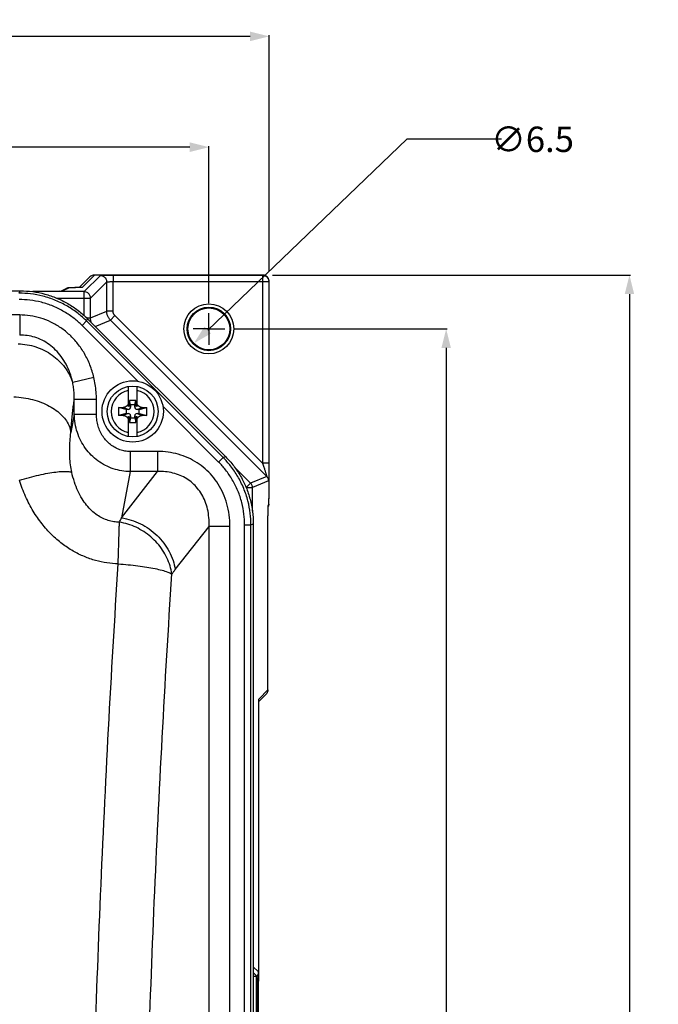
# Model space of a CAD drawing. Units: millimetres. Extents: x 109 to 762, y 96 to 483.
# Drawn here: x 283 to 383, y 328 to 483 of the extents above; entities that cross this region are included whole.
import ezdxf

# ---------------------------------------------------------------- set-up
doc = ezdxf.new("R2010")
doc.units = ezdxf.units.MM
doc.header["$LTSCALE"] = 47.498
doc.header["$PDMODE"] = 3
doc.header["$PDSIZE"] = 8
doc.linetypes.add('CENTER', pattern=[0.6, 0.375, -0.075, 0.075, -0.075])
doc.layers.get('0').update_dxf_attribs({"linetype": 'CONTINUOUS'})
doc.layers.get('Defpoints').update_dxf_attribs({"linetype": 'CONTINUOUS'})
doc.layers.add('DEFAULT_1', color=7, linetype='CENTER')
doc.styles.get("Standard").update_dxf_attribs({"font": 'txt', "width": 0.8})
doc.dimstyles.new('DIMSTYLE_1', dxfattribs={"dimtxt": 4, "dimasz": 3, "dimexe": 0.18, "dimexo": 0.0625, "dimgap": 0.09, "dimtad": 0, "dimtih": 1, "dimtoh": 1, "dimdec": 1, "dimdsep": 46, "dimtxsty": 'STANDARD', "dimblk": '_FILLED', "dimblk1": '_FILLED', "dimblk2": '_FILLED', "dimcen": 0.09, "dimadec": 0, "dimazin": 0, "dimtfac": 1, "dimtdec": 1, "dimtofl": 0, "dimtmove": 0, "dimatfit": 3, "dimldrblk": '_FILLED', "dimfxl": 1, "dimtolj": 1, "dimarcsym": 0})
doc.dimstyles.new('DIMSTYLE_2', dxfattribs={"dimtxt": 4, "dimasz": 3, "dimexe": 0.18, "dimexo": 0.0625, "dimgap": 0.09, "dimtad": 0, "dimtih": 1, "dimtoh": 1, "dimdec": 1, "dimdsep": 46, "dimtxsty": 'STANDARD', "dimblk": '_FILLED', "dimblk1": '_FILLED', "dimblk2": '_FILLED', "dimcen": 0.09, "dimadec": 0, "dimazin": 0, "dimtfac": 1, "dimtdec": 1, "dimtofl": 0, "dimtmove": 0, "dimatfit": 3, "dimldrblk": '_FILLED', "dimfxl": 1, "dimtolj": 1, "dimarcsym": 0})

# ---------------------------------------------------------------- blocks, each defined once
blk = doc.blocks.new('_FILLED')
at = {"color": 0, "linetype": 'ByBlock'}
blk.add_solid([(0, 0), (-1, 0.25), (-1, -0.25)], dxfattribs=at)
blk = doc.blocks.new('*D2')
at = {"color": 0, "linetype": 'Continuous', "lineweight": -2}
for p, q in [((166.54, 438.56), (166.54, 463.31)), ((169.54, 463.13), (236.99, 463.13)), ((309.54, 463.13), (244.64, 463.13)), ((312.54, 438.56), (312.54, 463.31))]:
    blk.add_line(p, q, dxfattribs=at)
at = {"layer": 'Defpoints', "color": 0, "linetype": 'Continuous'}
for p in [(312.54, 463.13), (166.54, 438.5), (312.54, 438.5)]:
    blk.add_point(p, dxfattribs=at)
at = {"color": 0, "linetype": 'Continuous', "lineweight": -2, "xscale": 3, "yscale": 3, "zscale": 3, "rotation": 180}
blk.add_blockref('_FILLED', (166.54, 463.13), dxfattribs=at)
at = {"color": 0, "linetype": 'Continuous', "lineweight": -2, "xscale": 3, "yscale": 3, "zscale": 3}
blk.add_blockref('_FILLED', (312.54, 463.13), dxfattribs=at)
at = {"color": 0, "linetype": 'Continuous', "insert": (240.81, 463.13), "char_height": 4, "attachment_point": 5}
blk.add_mtext('\\A1;146', dxfattribs=at)
blk = doc.blocks.new('*D3')
at = {"color": 0, "linetype": 'Continuous', "lineweight": -2}
for p, q in [((157.06, 443.55), (157.06, 480.76)), ((160.06, 480.58), (235.27, 480.58)), ((319.02, 480.58), (242.92, 480.58)), ((322.02, 443.55), (322.02, 480.76))]:
    blk.add_line(p, q, dxfattribs=at)
at = {"layer": 'Defpoints', "color": 0, "linetype": 'Continuous'}
for p in [(322.02, 480.58), (157.06, 443.48), (322.02, 443.48)]:
    blk.add_point(p, dxfattribs=at)
at = {"color": 0, "linetype": 'Continuous', "lineweight": -2, "xscale": 3, "yscale": 3, "zscale": 3, "rotation": 180}
blk.add_blockref('_FILLED', (157.06, 480.58), dxfattribs=at)
at = {"color": 0, "linetype": 'Continuous', "lineweight": -2, "xscale": 3, "yscale": 3, "zscale": 3}
blk.add_blockref('_FILLED', (322.02, 480.58), dxfattribs=at)
at = {"color": 0, "linetype": 'Continuous', "insert": (239.1, 480.58), "char_height": 4, "attachment_point": 5}
blk.add_mtext('\\A1;165', dxfattribs=at)
blk = doc.blocks.new('*D4')
at = {"color": 0, "linetype": 'Continuous', "lineweight": -2}
for p, q in [((316.6, 434.5), (350.09, 434.5)), ((349.91, 431.5), (349.91, 316.98)), ((349.91, 184.5), (349.91, 312.8)), ((316.6, 181.5), (350.09, 181.5))]:
    blk.add_line(p, q, dxfattribs=at)
at = {"layer": 'Defpoints', "color": 0, "linetype": 'Continuous'}
for p in [(316.54, 434.5), (316.54, 181.5), (349.91, 181.5)]:
    blk.add_point(p, dxfattribs=at)
at = {"color": 0, "linetype": 'Continuous', "lineweight": -2, "xscale": 3, "yscale": 3, "zscale": 3}
for p, rotation in [((349.91, 434.5), 90), ((349.91, 181.5), 270)]:
    blk.add_blockref('_FILLED', p, dxfattribs=dict(at, rotation=rotation))
at = {"color": 0, "linetype": 'Continuous', "insert": (349.91, 314.89), "char_height": 4, "attachment_point": 5}
blk.add_mtext('\\A1;253', dxfattribs=at)
blk = doc.blocks.new('*D5')
at = {"color": 0, "linetype": 'Continuous', "lineweight": -2}
for p, q in [((322.58, 442.98), (378.95, 442.98)), ((378.77, 439.98), (378.77, 316.99)), ((378.77, 176.02), (378.77, 312.81)), ((318.41, 173.02), (378.95, 173.02))]:
    blk.add_line(p, q, dxfattribs=at)
at = {"layer": 'Defpoints', "color": 0, "linetype": 'Continuous'}
for p in [(322.52, 442.98), (318.34, 173.02), (378.77, 173.02)]:
    blk.add_point(p, dxfattribs=at)
at = {"color": 0, "linetype": 'Continuous', "lineweight": -2, "xscale": 3, "yscale": 3, "zscale": 3}
for p, rotation in [((378.77, 442.98), 90), ((378.77, 173.02), 270)]:
    blk.add_blockref('_FILLED', p, dxfattribs=dict(at, rotation=rotation))
at = {"color": 0, "linetype": 'Continuous', "insert": (378.77, 314.9), "char_height": 4, "attachment_point": 5}
blk.add_mtext('\\A1;270', dxfattribs=at)
blk = doc.blocks.new('*D14')
at = {"color": 0, "linetype": 'Continuous', "lineweight": -2}
for p, q in [((343.71, 464.37), (312.36, 434.33)), ((358.62, 464.37), (343.71, 464.37))]:
    blk.add_line(p, q, dxfattribs=at)
at = {"layer": 'Defpoints', "color": 0, "linetype": 'Continuous'}
for p in [(314.89, 436.75), (310.19, 432.25)]:
    blk.add_point(p, dxfattribs=at)
at = {"color": 0, "linetype": 'Continuous', "lineweight": -2, "xscale": 3, "yscale": 3, "zscale": 3, "rotation": 223.7818070462197}
blk.add_blockref('_FILLED', (310.19, 432.25), dxfattribs=at)
at = {"color": 0, "linetype": 'Continuous', "insert": (363.51, 464.37), "char_height": 4, "attachment_point": 5}
blk.add_mtext('\\A1;∅6.5', dxfattribs=at)

msp = doc.modelspace()

# ---------------------------------------------------------------- linework, layer by layer
at = {"linetype": 'Continuous'}
for p, q in [((293.81, 442.69), (292.13, 441.01)), ((294.52, 442.98), (292.58, 441.04)), ((292.9, 440.37), (295.45, 442.92)), ((294.52, 442.98), (294.52, 442.98)), ((321.02, 442.98), (294.52, 442.98)), ((321.02, 442.98), (294.52, 442.98)), ((297.45, 442.95), (297.45, 441.95)), ((297.45, 442.95), (320.99, 442.95)), ((320.99, 442.95), (320.99, 413.35)), ((321.02, 442.98), (321.02, 442.98)), ((196.24, 440.5), (282.83, 440.5)), ((282.68, 440.13), (282.83, 440.5)), ((290.11, 440.88), (289.16, 440.42)), ((290.55, 440.98), (289.42, 440.44)), ((290.13, 440.89), (290.11, 440.88)), ((291.04, 440.99), (291.03, 440.99)), ((293.9, 439.37), (296.45, 441.92)), ((296.45, 437.29), (296.45, 441.92)), ((297.45, 437.29), (297.45, 441.95)), ((297.45, 441.95), (321.99, 441.95)), ((321.99, 441.95), (321.99, 413.35)), ((322.02, 409.9), (322.02, 441.98)), ((322.02, 409.9), (322.02, 441.98)), ((322.02, 441.98), (322.02, 441.98)), ((292.9, 440.37), (284.83, 440.37)), ((288.55, 439.37), (293.9, 439.37)), ((292.9, 436.57), (292.9, 440.37)), ((293.9, 436.24), (293.9, 439.37)), ((282.75, 436.7), (196.33, 436.7)), ((282.75, 436.7), (282.75, 433.53)), ((293.27, 435.75), (293.43, 436.11)), ((293.29, 436.24), (293.9, 436.24)), ((293.43, 436.11), (315.15, 414.39)), ((293.9, 436.24), (296.45, 437.29)), ((294.65, 434.89), (297.04, 435.88)), ((297.45, 437.29), (296.45, 437.29)), ((297.75, 436.59), (297.04, 435.88)), ((321.66, 411.26), (297.04, 435.88)), ((320.99, 413.35), (297.75, 436.59)), ((292.57, 435.04), (293.27, 435.75)), ((301.35, 426.25), (292.57, 435.04)), ((314.78, 414.24), (293.27, 435.75)), ((294.43, 426.87), (291.09, 426.07)), ((299.9, 422.27), (299.9, 425.45)), ((301.17, 425.45), (301.17, 422.27)), ((291.35, 421.04), (291.35, 423.36)), ((294.83, 423.36), (291.35, 423.36)), ((294.83, 421.04), (294.83, 423.36)), ((299.52, 421.82), (298.32, 422.12)), ((299.84, 421.82), (299.04, 422.13)), ((300.04, 423.25), (300.04, 422.68)), ((300.22, 422.52), (300.04, 423.25)), ((301.04, 423.25), (300.04, 423.25)), ((300.22, 422.2), (300.04, 422.68)), ((300.22, 422.52), (300.22, 422.2)), ((300.86, 422.52), (300.22, 422.52)), ((300.86, 422.52), (301.04, 423.25)), ((300.86, 422.2), (301.04, 422.68)), ((300.86, 422.2), (300.86, 422.52)), ((301.04, 422.68), (301.04, 423.25)), ((301.24, 421.82), (302.04, 422.13)), ((301.56, 421.82), (302.75, 422.12)), ((314.08, 413.53), (305.29, 422.32)), ((291.35, 421.04), (290.81, 418.16)), ((294.83, 421.04), (291.35, 421.04)), ((299.52, 421.18), (298.32, 420.88)), ((299.84, 421.18), (299.04, 420.88)), ((299.52, 421.82), (299.52, 421.18)), ((299.84, 421.82), (299.52, 421.82)), ((299.52, 421.18), (299.84, 421.18)), ((299.9, 417.55), (299.9, 420.73)), ((300.22, 420.8), (300.04, 420.33)), ((300.22, 420.49), (300.04, 419.75)), ((300.04, 420.33), (300.04, 419.75)), ((300.22, 420.8), (300.22, 420.49)), ((300.22, 420.49), (300.86, 420.49)), ((300.86, 420.49), (300.86, 420.8)), ((300.86, 420.8), (301.04, 420.33)), ((300.86, 420.49), (301.04, 419.75)), ((301.04, 419.75), (301.04, 420.33)), ((301.17, 420.73), (301.17, 417.55)), ((301.56, 421.82), (301.24, 421.82)), ((301.24, 421.18), (301.56, 421.18)), ((301.24, 421.18), (302.04, 420.88)), ((301.56, 421.18), (301.56, 421.82)), ((301.56, 421.18), (302.75, 420.88)), ((300.04, 419.75), (301.04, 419.75)), ((300.15, 415.2), (300.15, 412.03)), ((304.47, 415.2), (300.15, 415.2)), ((304.47, 415.2), (304.47, 412.03)), ((314.08, 413.53), (314.78, 414.24)), ((314.78, 414.24), (315.15, 414.39)), ((319.11, 410.2), (316.54, 412.78)), ((321.99, 413.35), (320.99, 413.35)), ((298.78, 404.74), (304.47, 412.03)), ((300.15, 412.03), (298.78, 404.74)), ((304.47, 412.03), (300.15, 412.03)), ((321.66, 411.26), (319.11, 410.2)), ((318.4, 409.5), (319.11, 410.2)), ((318.4, 409.5), (319.4, 409.5)), ((321.95, 410.55), (319.4, 409.5)), ((319.4, 405.79), (319.4, 409.5)), ((322.02, 409.9), (322.02, 409.9)), ((321.9, 406.52), (321.92, 406.59)), ((321.92, 406.75), (321.97, 406.9)), ((321.97, 406.9), (321.92, 406.59)), ((321.92, 406.59), (321.92, 406.59)), ((307.24, 396.58), (312.57, 403.4)), ((312.57, 212.6), (312.57, 403.4)), ((315.85, 403.4), (312.57, 403.4)), ((315.85, 212.6), (315.85, 403.4)), ((318.17, 212.36), (318.17, 403.64)), ((318.17, 403.64), (319.17, 403.64)), ((319.17, 403.64), (319.54, 403.8)), ((319.17, 212.36), (319.17, 403.64)), ((319.54, 403.8), (319.54, 212.21)), ((321.82, 377.63), (321.82, 400.76)), ((321.82, 377.63), (321.82, 400.76)), ((321.82, 400.76), (321.82, 400.76)), ((320.42, 375.81), (321.53, 376.92)), ((320.44, 376.25), (321.82, 377.63)), ((321.82, 377.63), (321.82, 377.63)), ((320.39, 331.77), (320.39, 373.25)), ((320.39, 373.25), (320.39, 373.25)), ((320.36, 333.23), (319.54, 334.04)), ((320.11, 332.56), (319.54, 333.13)), ((320.06, 332.5), (319.54, 332.5)), ((320.06, 293.5), (320.06, 332.5)), ((320.12, 331.77), (320.06, 331.77)), ((320.12, 293.67), (320.12, 331.77)), ((320.38, 293.67), (320.38, 331.77))]:
    msp.add_line(p, q, dxfattribs=at)
for centre, radius in [((312.54, 434.5), 3.93), ((312.54, 434.5), 3.43), ((312.54, 434.5), 3.31), ((312.54, 434.5), 3.3), ((300.54, 421.5), 4.83), ((300.54, 421.5), 4)]:
    msp.add_circle(centre, radius, dxfattribs=at)
for centre, radius, start, end in [((321.02, 441.98), 1, 0.1837, 89.8163), ((300.54, 421.5), 3.38, 100.8303, 259.1697), ((300.54, 421.5), 3.38, 280.8303, 79.1697), ((299.84, 422.2), 0.381, 270, 360), ((301.24, 422.2), 0.381, 180, 270), ((299.84, 420.8), 0.381, 0, 90), ((301.24, 420.8), 0.381, 90, 180)]:
    msp.add_arc(centre, radius, start, end, dxfattribs=at)
for points, knots in [([(294.52, 442.98), (294.39, 442.98), (294.13, 442.93), (293.91, 442.78), (293.81, 442.69)], [0, 0, 0, 0, 0.3932936, 0.7804701, 0.7804701, 0.7804701, 0.7804701]), ([(295.45, 442.92), (295.48, 442.94), (295.63, 442.91), (295.89, 442.95), (296.33, 442.94), (296.86, 442.95), (297.25, 442.95), (297.45, 442.95)], [0, 0, 0, 0, 0.106607, 0.394699, 0.836492, 1.387707, 2.000474, 2.000474, 2.000474, 2.000474]), ([(295.45, 442.92), (295.63, 442.92), (295.98, 442.82), (296.36, 442.44), (296.45, 442.09), (296.45, 441.92)], [0, 0, 0, 0, 0.517511, 1.03505, 1.552541, 1.552541, 1.552541, 1.552541]), ([(320.99, 442.95), (321.05, 442.95), (321.19, 442.94), (321.4, 442.87), (321.61, 442.74), (321.81, 442.54), (321.95, 442.27), (321.99, 442.06), (321.99, 441.95)], [0, 0, 0, 0, 0.19331, 0.410667, 0.656229, 0.933138, 1.238677, 1.565487, 1.565487, 1.565487, 1.565487]), ([(321.37, 442.92), (321.35, 442.93), (321.24, 442.97), (321.12, 442.98), (321.02, 442.98)], [0, 0, 0, 0, 0.0668248, 0.3518503, 0.3518503, 0.3518503, 0.3518503]), ([(321.71, 442.71), (321.66, 442.76), (321.58, 442.82), (321.49, 442.87), (321.45, 442.89)], [0, 0, 0, 0, 0.2036916, 0.3134916, 0.3134916, 0.3134916, 0.3134916]), ([(321.93, 442.39), (321.92, 442.43), (321.86, 442.53), (321.78, 442.64), (321.72, 442.7), (321.71, 442.71)], [0, 0, 0, 0, 0.1240567, 0.3468783, 0.3907257, 0.3907257, 0.3907257, 0.3907257]), ([(322.02, 441.98), (322.02, 442.04), (322.01, 442.15), (321.98, 442.28), (321.96, 442.34), (321.95, 442.35)], [0, 0, 0, 0, 0.162936, 0.343108, 0.3762216, 0.3762216, 0.3762216, 0.3762216]), ([(282.83, 440.5), (283.49, 440.5), (284.8, 440.42), (286.72, 440.03), (288.58, 439.4), (290.35, 438.53), (291.98, 437.44), (292.97, 436.58), (293.43, 436.11)], [0, 0, 0, 0, 1.959799, 3.91914, 5.878244, 7.837348, 9.796689, 11.756487, 11.756487, 11.756487, 11.756487]), ([(291.03, 440.99), (291.02, 440.99), (290.96, 440.99), (290.86, 440.99), (290.73, 440.99), (290.62, 440.98), (290.54, 440.98), (290.45, 440.97), (290.34, 440.96), (290.26, 440.94), (290.22, 440.92)], [0, 0, 0, 0, 0.0232171, 0.1795284, 0.3095874, 0.412101, 0.4922423, 0.5696258, 0.6763381, 0.8104631, 0.8104631, 0.8104631, 0.8104631]), ([(291.04, 440.99), (290.95, 440.99), (290.81, 440.99), (290.65, 440.98), (290.57, 440.99), (290.55, 440.98)], [0, 0, 0, 0, 0.2608482, 0.4266182, 0.4892532, 0.4892532, 0.4892532, 0.4892532]), ([(291.67, 441), (291.6, 441), (291.46, 441), (291.33, 440.99), (291.25, 440.99)], [0, 0, 0, 0, 0.1954703, 0.4132601, 0.4132601, 0.4132601, 0.4132601]), ([(292.23, 441.01), (292.19, 441.01), (292.11, 441.01), (291.98, 441.01), (291.89, 441), (291.84, 441)], [0, 0, 0, 0, 0.1079636, 0.2373237, 0.3882705, 0.3882705, 0.3882705, 0.3882705]), ([(292.15, 441.02), (292.12, 441.01), (292.04, 441.01), (291.97, 441), (291.93, 441)], [0, 0, 0, 0, 0.0869259, 0.2196444, 0.2196444, 0.2196444, 0.2196444]), ([(292.58, 441.04), (292.54, 441), (292.43, 441.03), (292.35, 441.03), (292.31, 441.03)], [0, 0, 0, 0, 0.1544293, 0.2672381, 0.2672381, 0.2672381, 0.2672381]), ([(296.45, 441.92), (296.46, 441.93), (296.55, 441.92), (296.67, 441.94), (296.89, 441.94), (297.16, 441.95), (297.35, 441.95), (297.45, 441.95)], [0, 0, 0, 0, 0.054122, 0.197998, 0.418779, 0.694611, 1.001411, 1.001411, 1.001411, 1.001411]), ([(293.27, 435.75), (292.85, 436.17), (291.9, 437.01), (290.28, 438.12), (288.42, 439.04), (286.46, 439.7), (284.53, 440.06), (283.27, 440.13), (282.68, 440.13)], [0, 0, 0, 0, 1.789922, 3.789986, 5.890653, 7.98851, 9.979744, 11.756458, 11.756458, 11.756458, 11.756458]), ([(292.57, 435.04), (292.17, 435.43), (291.29, 436.22), (289.77, 437.25), (288.04, 438.12), (286.21, 438.73), (284.41, 439.06), (283.23, 439.13), (282.68, 439.13)], [0, 0, 0, 0, 1.670255, 3.536959, 5.49781, 7.456162, 9.314797, 10.972615, 10.972615, 10.972615, 10.972615]), ([(289.14, 440.42), (289.11, 440.42), (289.03, 440.41), (288.92, 440.41), (288.83, 440.41), (288.78, 440.41)], [0, 0, 0, 0, 0.0979152, 0.2164516, 0.3544914, 0.3544914, 0.3544914, 0.3544914]), ([(289.28, 440.42), (289.28, 440.42), (289.25, 440.42), (289.21, 440.42), (289.16, 440.42), (289.14, 440.42)], [0, 0, 0, 0, 0.0015268, 0.0624092, 0.1390408, 0.1390408, 0.1390408, 0.1390408]), ([(289.42, 440.44), (289.37, 440.41), (289.28, 440.42), (289.2, 440.42), (289.17, 440.42)], [0, 0, 0, 0, 0.1765563, 0.2546956, 0.2546956, 0.2546956, 0.2546956]), ([(293.9, 439.37), (293.9, 439.43), (293.89, 439.58), (293.82, 439.79), (293.68, 440.01), (293.48, 440.2), (293.21, 440.33), (293.01, 440.37), (292.9, 440.37)], [0, 0, 0, 0, 0.202746, 0.428292, 0.679513, 0.956382, 1.254086, 1.565635, 1.565635, 1.565635, 1.565635]), ([(294.43, 426.87), (294.27, 427.53), (293.87, 428.82), (293, 430.61), (291.92, 432.2), (290.66, 433.57), (289.25, 434.71), (287.7, 435.61), (286.08, 436.24), (284.42, 436.62), (283.3, 436.7), (282.75, 436.7)], [0, 0, 0, 0, 2.043687, 4.030734, 5.944267, 7.792078, 9.599998, 11.380024, 13.122797, 14.820653, 16.469847, 16.469847, 16.469847, 16.469847]), ([(294.06, 435.46), (294.03, 435.54), (293.94, 435.8), (293.9, 436.06), (293.9, 436.24)], [0, 0, 0, 0, 0.2791231, 0.801551, 0.801551, 0.801551, 0.801551]), ([(297.04, 435.88), (296.99, 435.93), (296.89, 436.04), (296.76, 436.22), (296.66, 436.41), (296.57, 436.61), (296.5, 436.83), (296.46, 437.06), (296.45, 437.21), (296.45, 437.29)], [0, 0, 0, 0, 0.221017, 0.435225, 0.651319, 0.8721, 1.098303, 1.330601, 1.569723, 1.569723, 1.569723, 1.569723]), ([(297.75, 436.59), (297.72, 436.61), (297.67, 436.67), (297.61, 436.76), (297.55, 436.85), (297.51, 436.95), (297.48, 437.06), (297.46, 437.18), (297.45, 437.25), (297.45, 437.29)], [0, 0, 0, 0, 0.1105297, 0.2176369, 0.3256824, 0.4360635, 0.5491513, 0.6652858, 0.7848651, 0.7848651, 0.7848651, 0.7848651]), ([(291.09, 426.07), (290.98, 426.57), (290.7, 427.56), (290.1, 428.93), (289.33, 430.14), (288.44, 431.19), (287.42, 432.05), (286.32, 432.73), (285.15, 433.21), (283.95, 433.48), (283.14, 433.53), (282.75, 433.53)], [0, 0, 0, 0, 1.554303, 3.051861, 4.479857, 5.844894, 7.167721, 8.459667, 9.717564, 10.940102, 12.129284, 12.129284, 12.129284, 12.129284]), ([(282.49, 432.17), (282.97, 432.15), (283.93, 432.05), (285.32, 431.7), (286.65, 431.14), (287.87, 430.41), (288.95, 429.51), (289.87, 428.48), (290.6, 427.32), (290.95, 426.49), (291.09, 426.07)], [0, 0, 0, 0, 1.436917, 2.87417, 4.30511, 5.723647, 7.124808, 8.505236, 9.863574, 11.200771, 11.200771, 11.200771, 11.200771]), ([(294.83, 423.36), (294.83, 423.77), (294.8, 424.57), (294.67, 425.74), (294.52, 426.5), (294.43, 426.87)], [0, 0, 0, 0, 1.218132, 2.398314, 3.537564, 3.537564, 3.537564, 3.537564]), ([(291.35, 423.36), (291.35, 423.68), (291.34, 424.3), (291.25, 425.2), (291.15, 425.78), (291.09, 426.07)], [0, 0, 0, 0, 0.950168, 1.858427, 2.725918, 2.725918, 2.725918, 2.725918]), ([(281.84, 423.8), (282.34, 423.78), (283.33, 423.69), (284.78, 423.39), (286.15, 422.96), (287.4, 422.39), (288.49, 421.7), (289.41, 420.92), (290.13, 420.05), (290.61, 419.13), (290.77, 418.48), (290.81, 418.16)], [0, 0, 0, 0, 1.500421, 2.982278, 4.421461, 5.796621, 7.090945, 8.294157, 9.404805, 10.432623, 11.400043, 11.400043, 11.400043, 11.400043]), ([(290.81, 418.16), (290.83, 418.56), (290.89, 419.35), (291, 420.49), (291.1, 421.54), (291.22, 422.48), (291.3, 423.08), (291.35, 423.36)], [0, 0, 0, 0, 1.23085, 2.375488, 3.427989, 4.38246, 5.233443, 5.233443, 5.233443, 5.233443]), ([(298.32, 422.12), (298.41, 422.12), (298.57, 422.12), (298.81, 422.13), (298.96, 422.13), (299.04, 422.13)], [0, 0, 0, 0, 0.2518036, 0.4897541, 0.7143506, 0.7143506, 0.7143506, 0.7143506]), ([(298.32, 422.12), (298.32, 421.98), (298.32, 421.71), (298.32, 421.3), (298.32, 421.02), (298.32, 420.88)], [0, 0, 0, 0, 0.410948, 0.823808, 1.234758, 1.234758, 1.234758, 1.234758]), ([(299.9, 422.89), (299.9, 422.85), (299.88, 422.76), (299.83, 422.65), (299.78, 422.54), (299.71, 422.45), (299.63, 422.36), (299.54, 422.29), (299.43, 422.22), (299.31, 422.17), (299.18, 422.14), (299.09, 422.13), (299.04, 422.13)], [0, 0, 0, 0, 0.131463, 0.255703, 0.375306, 0.491868, 0.606841, 0.722772, 0.842413, 0.969047, 1.105733, 1.252553, 1.252553, 1.252553, 1.252553]), ([(300.04, 422.68), (300.04, 422.64), (300.03, 422.57), (300.01, 422.46), (299.96, 422.36), (299.93, 422.3), (299.9, 422.27)], [0, 0, 0, 0, 0.1079531, 0.2163782, 0.3247384, 0.4326562, 0.4326562, 0.4326562, 0.4326562]), ([(301.17, 422.27), (301.15, 422.3), (301.11, 422.36), (301.07, 422.46), (301.05, 422.57), (301.04, 422.64), (301.04, 422.68)], [0, 0, 0, 0, 0.1079361, 0.2162367, 0.3246907, 0.4326562, 0.4326562, 0.4326562, 0.4326562]), ([(302.04, 422.13), (301.99, 422.13), (301.9, 422.14), (301.76, 422.17), (301.65, 422.23), (301.54, 422.29), (301.45, 422.36), (301.37, 422.45), (301.3, 422.54), (301.24, 422.65), (301.2, 422.76), (301.18, 422.85), (301.17, 422.89)], [0, 0, 0, 0, 0.147395, 0.28452, 0.4114, 0.530978, 0.646737, 0.761539, 0.877905, 0.997262, 1.121261, 1.252552, 1.252552, 1.252552, 1.252552]), ([(302.04, 422.13), (302.12, 422.13), (302.27, 422.13), (302.51, 422.12), (302.67, 422.12), (302.75, 422.12)], [0, 0, 0, 0, 0.2245965, 0.462547, 0.7143506, 0.7143506, 0.7143506, 0.7143506]), ([(302.75, 420.88), (302.76, 421.02), (302.76, 421.3), (302.76, 421.71), (302.76, 421.98), (302.75, 422.12)], [0, 0, 0, 0, 0.410948, 0.823808, 1.234758, 1.234758, 1.234758, 1.234758]), ([(300.15, 412.03), (299.7, 412.03), (298.8, 412.11), (297.48, 412.44), (296.22, 412.98), (295.05, 413.7), (294, 414.6), (293.09, 415.67), (292.35, 416.87), (291.79, 418.19), (291.44, 419.59), (291.35, 420.56), (291.35, 421.04)], [0, 0, 0, 0, 1.351495, 2.705877, 4.066571, 5.435696, 6.81571, 8.209991, 9.620414, 11.046714, 12.487015, 13.938662, 13.938662, 13.938662, 13.938662]), ([(300.15, 415.2), (299.88, 415.2), (299.32, 415.24), (298.52, 415.45), (297.75, 415.79), (297.04, 416.26), (296.4, 416.84), (295.85, 417.53), (295.41, 418.32), (295.08, 419.18), (294.88, 420.1), (294.83, 420.73), (294.83, 421.04)], [0, 0, 0, 0, 0.826179, 1.654107, 2.488675, 3.334083, 4.194215, 5.072805, 5.971764, 6.890701, 7.827281, 8.777351, 8.777351, 8.777351, 8.777351]), ([(299.04, 420.88), (298.96, 420.88), (298.81, 420.88), (298.57, 420.88), (298.41, 420.88), (298.32, 420.88)], [0, 0, 0, 0, 0.2245965, 0.462547, 0.7143506, 0.7143506, 0.7143506, 0.7143506]), ([(299.04, 420.88), (299.09, 420.88), (299.18, 420.87), (299.32, 420.83), (299.43, 420.78), (299.54, 420.72), (299.63, 420.64), (299.71, 420.56), (299.78, 420.46), (299.83, 420.36), (299.88, 420.24), (299.9, 420.16), (299.9, 420.11)], [0, 0, 0, 0, 0.147395, 0.28452, 0.4114, 0.530978, 0.646737, 0.761539, 0.877905, 0.997262, 1.121261, 1.252552, 1.252552, 1.252552, 1.252552]), ([(299.9, 420.73), (299.93, 420.7), (299.96, 420.64), (300.01, 420.54), (300.03, 420.44), (300.04, 420.36), (300.04, 420.33)], [0, 0, 0, 0, 0.1079203, 0.2162669, 0.3246859, 0.4326562, 0.4326562, 0.4326562, 0.4326562]), ([(301.04, 420.33), (301.04, 420.36), (301.05, 420.44), (301.07, 420.54), (301.11, 420.64), (301.15, 420.7), (301.17, 420.73)], [0, 0, 0, 0, 0.1079423, 0.2164126, 0.3247252, 0.4326562, 0.4326562, 0.4326562, 0.4326562]), ([(301.17, 420.11), (301.18, 420.16), (301.2, 420.24), (301.24, 420.36), (301.3, 420.46), (301.37, 420.56), (301.45, 420.64), (301.54, 420.72), (301.65, 420.78), (301.76, 420.83), (301.9, 420.87), (301.99, 420.88), (302.04, 420.88)], [0, 0, 0, 0, 0.131463, 0.255703, 0.375306, 0.491868, 0.606841, 0.722772, 0.842413, 0.969047, 1.105733, 1.252553, 1.252553, 1.252553, 1.252553]), ([(302.75, 420.88), (302.67, 420.88), (302.51, 420.88), (302.27, 420.88), (302.12, 420.88), (302.04, 420.88)], [0, 0, 0, 0, 0.2518036, 0.4897541, 0.7143506, 0.7143506, 0.7143506, 0.7143506]), ([(290.94, 411.94), (290.86, 412.32), (290.73, 413.11), (290.63, 414.33), (290.62, 415.58), (290.68, 416.87), (290.76, 417.73), (290.81, 418.16)], [0, 0, 0, 0, 1.167001, 2.38837, 3.652386, 4.943033, 6.238674, 6.238674, 6.238674, 6.238674]), ([(315.85, 403.4), (315.85, 404), (315.78, 405.21), (315.42, 406.95), (314.84, 408.58), (314.05, 410.07), (313.09, 411.38), (311.96, 412.51), (310.69, 413.47), (309.27, 414.24), (307.73, 414.79), (306.12, 415.13), (305.02, 415.2), (304.47, 415.2)], [0, 0, 0, 0, 1.814794, 3.596958, 5.328962, 7.000991, 8.612481, 10.190065, 11.774121, 13.385583, 15.018399, 16.66174, 18.302341, 18.302341, 18.302341, 18.302341]), ([(319.17, 403.64), (319.17, 404.24), (319.09, 405.51), (318.73, 407.44), (318.07, 409.41), (317.14, 411.26), (316.04, 412.88), (315.2, 413.82), (314.78, 414.24)], [0, 0, 0, 0, 1.790142, 3.790205, 5.890872, 7.988728, 9.979962, 11.756667, 11.756667, 11.756667, 11.756667]), ([(315.15, 414.39), (315.61, 413.93), (316.48, 412.94), (317.57, 411.31), (318.44, 409.55), (319.07, 407.69), (319.45, 405.76), (319.54, 404.45), (319.54, 403.8)], [0, 0, 0, 0, 1.959799, 3.91914, 5.878244, 7.837348, 9.796689, 11.756487, 11.756487, 11.756487, 11.756487]), ([(318.17, 403.64), (318.17, 404.2), (318.1, 405.38), (317.76, 407.19), (317.15, 409.02), (316.28, 410.75), (315.25, 412.26), (314.47, 413.14), (314.08, 413.53)], [0, 0, 0, 0, 1.670263, 3.536967, 5.497818, 7.456168, 9.314803, 10.972615, 10.972615, 10.972615, 10.972615]), ([(320.99, 413.35), (321.02, 413.24), (321.09, 413.03), (321.19, 412.74), (321.27, 412.48), (321.35, 412.25), (321.42, 412.05), (321.47, 411.87), (321.52, 411.72), (321.56, 411.58), (321.6, 411.48), (321.63, 411.38), (321.63, 411.33), (321.68, 411.26), (321.66, 411.26)], [0, 0, 0, 0, 0.341006, 0.647964, 0.921557, 1.163725, 1.376509, 1.562004, 1.722623, 1.859988, 1.974543, 2.066628, 2.135648, 2.192685, 2.192685, 2.192685, 2.192685]), ([(321.99, 413.35), (321.99, 413.2), (321.99, 412.93), (321.99, 412.54), (321.98, 412.19), (321.98, 411.88), (321.98, 411.61), (321.98, 411.37), (321.97, 411.17), (321.97, 410.99), (321.97, 410.85), (321.97, 410.72), (321.95, 410.64), (321.98, 410.56), (321.95, 410.55)], [0, 0, 0, 0, 0.43162, 0.820556, 1.1676, 1.475142, 1.745706, 1.981907, 2.186781, 2.362373, 2.509225, 2.62779, 2.717347, 2.794346, 2.794346, 2.794346, 2.794346]), ([(282.72, 410.66), (283.23, 410.82), (284.25, 411.11), (285.74, 411.48), (287.13, 411.77), (288.37, 411.96), (289.43, 412.07), (290.27, 412.07), (290.75, 412.01), (290.94, 411.94)], [0, 0, 0, 0, 1.617592, 3.167386, 4.600347, 5.871868, 6.943861, 7.78754, 8.389113, 8.389113, 8.389113, 8.389113]), ([(298.46, 404.06), (298.16, 404.06), (297.56, 404.11), (296.67, 404.31), (295.77, 404.67), (294.9, 405.18), (294.05, 405.87), (293.25, 406.74), (292.52, 407.78), (291.88, 409), (291.33, 410.4), (291.06, 411.41), (290.94, 411.94)], [0, 0, 0, 0, 0.889435, 1.799293, 2.74891, 3.758805, 4.841367, 6.007459, 7.270124, 8.647456, 10.150847, 11.778631, 11.778631, 11.778631, 11.778631]), ([(312.57, 403.4), (312.59, 403.86), (312.57, 404.77), (312.37, 406.09), (311.99, 407.32), (311.45, 408.43), (310.78, 409.4), (309.98, 410.23), (309.06, 410.92), (308.02, 411.46), (306.89, 411.83), (305.69, 412.03), (304.88, 412.05), (304.47, 412.03)], [0, 0, 0, 0, 1.381956, 2.721029, 4.005207, 5.229926, 6.399012, 7.536696, 8.677127, 9.840666, 11.02809, 12.235575, 13.456065, 13.456065, 13.456065, 13.456065]), ([(321.95, 410.55), (321.95, 410.64), (321.93, 410.81), (321.83, 411.06), (321.72, 411.2), (321.66, 411.26)], [0, 0, 0, 0, 0.2610076, 0.5220183, 0.7830258, 0.7830258, 0.7830258, 0.7830258]), ([(298.26, 397.49), (297.67, 397.5), (296.47, 397.61), (294.68, 397.99), (292.89, 398.61), (291.11, 399.49), (289.38, 400.65), (287.73, 402.08), (286.2, 403.81), (284.81, 405.82), (283.61, 408.12), (282.99, 409.79), (282.72, 410.66)], [0, 0, 0, 0, 1.7768, 3.596224, 5.481817, 7.457631, 9.531033, 11.70796, 14.001135, 16.435083, 19.024423, 21.764655, 21.764655, 21.764655, 21.764655]), ([(319.4, 409.5), (319.4, 409.55), (319.39, 409.67), (319.34, 409.85), (319.25, 410.04), (319.16, 410.15), (319.11, 410.2)], [0, 0, 0, 0, 0.1689978, 0.3549204, 0.5593475, 0.7839623, 0.7839623, 0.7839623, 0.7839623]), ([(321.99, 407.09), (321.99, 407.24), (322.01, 407.6), (322.01, 408.24), (322.02, 409.03), (322.02, 409.6), (322.02, 409.9)], [0, 0, 0, 0, 0.441979, 1.100563, 1.915576, 2.811638, 2.811638, 2.811638, 2.811638]), ([(322, 407.55), (322, 407.62), (322.01, 407.77), (322.01, 408), (322.01, 408.27), (322.02, 408.56), (322.02, 408.87), (322.02, 409.21), (322.02, 409.55), (322.02, 409.79), (322.02, 409.9)], [0, 0, 0, 0, 0.208995, 0.44539, 0.708882, 0.998761, 1.313766, 1.651775, 2.010448, 2.351218, 2.351218, 2.351218, 2.351218]), ([(321.87, 405.94), (321.88, 406), (321.88, 406.11), (321.89, 406.27), (321.89, 406.39), (321.9, 406.49), (321.9, 406.53), (321.9, 406.56), (321.9, 406.56)], [0, 0, 0, 0, 0.1891354, 0.3458174, 0.4699915, 0.561715, 0.6198115, 0.6226848, 0.6226848, 0.6226848, 0.6226848]), ([(321.94, 406.64), (321.95, 406.69), (321.97, 406.77), (321.97, 406.85), (321.98, 406.88)], [0, 0, 0, 0, 0.1492289, 0.2380883, 0.2380883, 0.2380883, 0.2380883]), ([(321.98, 406.88), (321.98, 406.9), (321.98, 406.97), (321.99, 407.08), (321.99, 407.16), (321.99, 407.21)], [0, 0, 0, 0, 0.0887085, 0.1975835, 0.3328335, 0.3328335, 0.3328335, 0.3328335]), ([(321.99, 407.21), (322, 407.26), (322, 407.37), (322, 407.49), (322, 407.55)], [0, 0, 0, 0, 0.159906, 0.3419926, 0.3419926, 0.3419926, 0.3419926]), ([(321.82, 400.76), (321.82, 400.92), (321.82, 401.25), (321.82, 401.76), (321.82, 402.28), (321.83, 402.78), (321.83, 403.25), (321.83, 403.69), (321.84, 404.11), (321.84, 404.49), (321.85, 404.84), (321.85, 405.16), (321.86, 405.45), (321.87, 405.7), (321.87, 405.86), (321.87, 405.94)], [0, 0, 0, 0, 0.47549, 1.014116, 1.533386, 2.030183, 2.501884, 2.946122, 3.360917, 3.744879, 4.096923, 4.416551, 4.703594, 4.957934, 5.179655, 5.179655, 5.179655, 5.179655]), ([(321.85, 404.79), (321.85, 404.82), (321.85, 404.88), (321.85, 404.94), (321.85, 404.97)], [0, 0, 0, 0, 0.0968345, 0.1839201, 0.1839201, 0.1839201, 0.1839201]), ([(298.26, 397.49), (298.27, 397.95), (298.3, 398.85), (298.34, 400.15), (298.37, 401.34), (298.4, 402.4), (298.43, 403.29), (298.45, 403.83), (298.46, 404.06)], [0, 0, 0, 0, 1.3879, 2.700491, 3.904557, 4.969521, 5.86834, 6.578192, 6.578192, 6.578192, 6.578192]), ([(298.46, 404.06), (298.51, 404.17), (298.62, 404.4), (298.73, 404.62), (298.78, 404.74)], [0, 0, 0, 0, 0.372294, 0.7463168, 0.7463168, 0.7463168, 0.7463168]), ([(306.72, 395.91), (306.66, 396.35), (306.46, 397.22), (305.96, 398.47), (305.28, 399.67), (304.43, 400.77), (303.43, 401.75), (302.31, 402.59), (301.09, 403.28), (299.8, 403.78), (298.91, 403.99), (298.46, 404.06)], [0, 0, 0, 0, 1.316752, 2.662342, 4.032765, 5.421938, 6.82229, 8.225282, 9.622272, 11.005081, 12.365789, 12.365789, 12.365789, 12.365789]), ([(298.78, 404.74), (299.3, 404.66), (300.32, 404.43), (301.79, 403.84), (303.16, 403.02), (304.4, 402), (305.46, 400.81), (306.31, 399.48), (306.93, 398.07), (307.17, 397.07), (307.24, 396.58)], [0, 0, 0, 0, 1.552949, 3.133579, 4.731019, 6.332644, 7.9254, 9.497146, 11.037957, 12.541326, 12.541326, 12.541326, 12.541326]), ([(321.83, 403.56), (321.83, 403.6), (321.83, 403.65), (321.83, 403.71), (321.83, 403.73)], [0, 0, 0, 0, 0.1055291, 0.1730892, 0.1730892, 0.1730892, 0.1730892]), ([(321.82, 402.14), (321.82, 402.18), (321.82, 402.25), (321.82, 402.32), (321.82, 402.34)], [0, 0, 0, 0, 0.1160934, 0.2019915, 0.2019915, 0.2019915, 0.2019915]), ([(293.27, 240.19), (293.27, 248.97), (293.36, 266.52), (293.78, 292.84), (294.47, 319.11), (295.44, 345.31), (296.69, 371.44), (297.71, 388.82), (298.26, 397.49)], [0, 0, 0, 0, 26.339019, 52.661091, 78.947452, 105.17946, 131.338468, 157.40444, 157.40444, 157.40444, 157.40444]), ([(298.26, 397.49), (298.78, 397.45), (299.82, 397.38), (301.32, 397.21), (302.73, 397.01), (304, 396.77), (305.11, 396.52), (305.99, 396.24), (306.51, 396.04), (306.72, 395.91)], [0, 0, 0, 0, 1.571559, 3.099409, 4.53836, 5.846247, 6.985592, 7.925487, 8.644462, 8.644462, 8.644462, 8.644462]), ([(301.73, 240.19), (301.73, 248.88), (301.82, 266.26), (302.24, 292.31), (302.93, 318.32), (303.9, 344.26), (305.15, 370.13), (306.16, 387.33), (306.72, 395.91)], [0, 0, 0, 0, 26.075716, 52.134747, 78.158509, 104.128586, 130.026587, 155.832244, 155.832244, 155.832244, 155.832244]), ([(306.72, 395.91), (306.81, 396.02), (306.98, 396.25), (307.15, 396.47), (307.24, 396.58)], [0, 0, 0, 0, 0.4208042, 0.844051, 0.844051, 0.844051, 0.844051]), ([(321.82, 377.63), (321.82, 377.5), (321.77, 377.24), (321.62, 377.01), (321.53, 376.92)], [0, 0, 0, 0, 0.3932933, 0.7804701, 0.7804701, 0.7804701, 0.7804701]), ([(320.39, 373.25), (320.39, 373.35), (320.39, 373.55), (320.39, 373.86), (320.39, 374.18), (320.39, 374.48), (320.4, 374.76), (320.4, 375.02), (320.4, 375.25), (320.41, 375.4), (320.41, 375.47)], [0, 0, 0, 0, 0.287022, 0.618019, 0.936419, 1.238293, 1.520059, 1.778934, 2.012681, 2.219128, 2.219128, 2.219128, 2.219128]), ([(320.41, 375.47), (320.41, 375.53), (320.41, 375.64), (320.41, 375.75), (320.42, 375.8)], [0, 0, 0, 0, 0.1785256, 0.3291383, 0.3291383, 0.3291383, 0.3291383]), ([(320.42, 375.8), (320.42, 375.84), (320.42, 375.91), (320.42, 376), (320.42, 376.05), (320.43, 376.08)], [0, 0, 0, 0, 0.1214855, 0.2138124, 0.2770408, 0.2770408, 0.2770408, 0.2770408]), ([(320.39, 374.08), (320.39, 374.11), (320.39, 374.17), (320.39, 374.22), (320.39, 374.24)], [0, 0, 0, 0, 0.0908214, 0.1645483, 0.1645483, 0.1645483, 0.1645483]), ([(320.11, 332.56), (320.16, 332.62), (320.25, 332.76), (320.34, 332.99), (320.36, 333.15), (320.36, 333.23)], [0, 0, 0, 0, 0.2403078, 0.4806056, 0.720888, 0.720888, 0.720888, 0.720888]), ([(320.12, 332.01), (320.12, 332.07), (320.12, 332.18), (320.12, 332.34), (320.1, 332.45), (320.12, 332.52), (320.12, 332.54)], [0, 0, 0, 0, 0.1903093, 0.3424776, 0.4598419, 0.5359202, 0.5359202, 0.5359202, 0.5359202]), ([(320.38, 331.77), (320.38, 331.91), (320.38, 332.18), (320.38, 332.53), (320.37, 332.81), (320.38, 333.02), (320.35, 333.14), (320.37, 333.22), (320.36, 333.23)], [0, 0, 0, 0, 0.437398, 0.788068, 1.064589, 1.277437, 1.413485, 1.459763, 1.459763, 1.459763, 1.459763]), ([(320.12, 331.77), (320.17, 331.77), (320.24, 331.77), (320.33, 331.77), (320.37, 331.77), (320.38, 331.77)], [0, 0, 0, 0, 0.1395748, 0.228443, 0.2614873, 0.2614873, 0.2614873, 0.2614873])]:
    msp.add_open_spline(points, degree=3, knots=knots, dxfattribs=at)
for points in [[(321.45, 442.89), (321.42, 442.9), (321.4, 442.91), (321.37, 442.92)], [(321.95, 442.35), (321.95, 442.37), (321.94, 442.38), (321.93, 442.39)], [(290.22, 440.92), (290.19, 440.91), (290.16, 440.9), (290.13, 440.89)], [(290.22, 440.92), (290.19, 440.91), (290.16, 440.9), (290.13, 440.89)], [(291.25, 440.99), (291.18, 440.99), (291.1, 440.99), (291.03, 440.99)], [(291.17, 440.99), (291.13, 440.99), (291.08, 440.99), (291.04, 440.99)], [(291.45, 441), (291.36, 441), (291.27, 440.99), (291.17, 440.99)], [(291.58, 441), (291.54, 441), (291.49, 441), (291.45, 441)], [(291.67, 441), (291.64, 441), (291.61, 441), (291.58, 441)], [(291.84, 441), (291.78, 441), (291.73, 441), (291.67, 441)], [(291.93, 441), (291.84, 441), (291.75, 441), (291.67, 441)], [(292.31, 441.03), (292.25, 441.03), (292.2, 441.02), (292.15, 441.02)], [(288.63, 440.4), (288.57, 440.4), (288.51, 440.4), (288.46, 440.4)], [(288.78, 440.41), (288.73, 440.41), (288.68, 440.41), (288.63, 440.4)], [(288.76, 440.41), (288.72, 440.4), (288.68, 440.4), (288.63, 440.4)], [(288.84, 440.41), (288.81, 440.41), (288.78, 440.41), (288.76, 440.41)], [(289.17, 440.42), (289.06, 440.43), (288.95, 440.42), (288.84, 440.41)], [(321.87, 405.91), (321.88, 406.06), (321.89, 406.21), (321.89, 406.36)], [(321.89, 406.48), (321.89, 406.52), (321.89, 406.55), (321.9, 406.59)], [(321.89, 406.36), (321.89, 406.4), (321.89, 406.44), (321.89, 406.48)], [(321.92, 406.75), (321.92, 406.69), (321.91, 406.62), (321.9, 406.56)], [(321.9, 406.59), (321.9, 406.64), (321.9, 406.7), (321.92, 406.75)], [(321.92, 406.59), (321.93, 406.61), (321.93, 406.62), (321.94, 406.64)], [(321.97, 406.9), (321.99, 406.96), (321.99, 407.03), (321.99, 407.09)], [(321.83, 403.73), (321.84, 404.09), (321.84, 404.44), (321.85, 404.79)], [(321.85, 404.97), (321.85, 405.23), (321.86, 405.49), (321.87, 405.75)], [(321.87, 405.84), (321.87, 405.87), (321.87, 405.89), (321.87, 405.91)], [(321.87, 405.75), (321.87, 405.78), (321.87, 405.81), (321.87, 405.84)], [(321.82, 402.34), (321.83, 402.75), (321.83, 403.16), (321.83, 403.56)], [(321.82, 400.83), (321.82, 401.27), (321.82, 401.71), (321.82, 402.14)], [(321.82, 400.76), (321.82, 400.78), (321.82, 400.81), (321.82, 400.83)], [(320.4, 375.06), (320.4, 375.23), (320.39, 375.4), (320.4, 375.57)], [(320.43, 376.09), (320.42, 376.14), (320.4, 376.21), (320.44, 376.25)], [(320.4, 375.57), (320.41, 375.6), (320.41, 375.63), (320.41, 375.66)], [(320.41, 375.66), (320.41, 375.68), (320.42, 375.7), (320.42, 375.73)], [(320.42, 375.73), (320.43, 375.82), (320.44, 375.91), (320.43, 376)], [(320.43, 376), (320.43, 376.03), (320.43, 376.06), (320.43, 376.09)], [(320.39, 374.24), (320.4, 374.47), (320.4, 374.69), (320.4, 374.92)], [(320.39, 373.32), (320.39, 373.57), (320.39, 373.83), (320.39, 374.08)], [(320.4, 375), (320.4, 375.02), (320.4, 375.04), (320.4, 375.06)], [(320.4, 374.92), (320.4, 374.94), (320.4, 374.97), (320.4, 375)], [(320.39, 373.25), (320.39, 373.27), (320.39, 373.29), (320.39, 373.32)], [(320.11, 332.56), (320.09, 332.55), (320.07, 332.53), (320.06, 332.51)], [(320.12, 332.54), (320.12, 332.55), (320.11, 332.56), (320.11, 332.56)], [(320.12, 331.77), (320.12, 331.85), (320.12, 331.93), (320.12, 332.01)]]:
    msp.add_open_spline(points, degree=3, dxfattribs=at)
at = {"layer": 'DEFAULT_1', "linetype": 'CENTER'}
for q in [(312.54, 437), (310.04, 434.5), (312.54, 432), (315.04, 434.5)]:
    msp.add_line((312.54, 434.5), q, dxfattribs=at)

# ---------------------------------------------------------------- dimensions: what is measured, and where the dimension line sits
at = {"linetype": 'Continuous'}
for base, p1, p2, picture, middle in [((322.02, 480.58), (157.06, 443.48), (322.02, 443.48), '*D3', (239.1, 480.58)), ((312.54, 463.13), (166.54, 438.5), (312.54, 438.5), '*D2', (240.81, 463.13))]:
    dim = msp.add_linear_dim(base=base, p1=p1, p2=p2, dimstyle='DIMSTYLE_1', dxfattribs=at)
    dim.commit()
    dim.dimension.update_dxf_attribs({"geometry": picture, "text_midpoint": middle, "dimtype": 160})
dim = msp.add_diameter_dim_2p(p1=(314.89, 436.75), p2=(310.19, 432.25), dimstyle='DIMSTYLE_2', dxfattribs=at)
dim.commit()
dim.dimension.update_dxf_attribs({"geometry": '*D14', "text_midpoint": (363.51, 464.37), "dimtype": 163})
for base, p1, p2, picture, middle in [((378.77, 173.02), (322.52, 442.98), (318.34, 173.02), '*D5', (378.77, 314.9)), ((349.91, 181.5), (316.54, 434.5), (316.54, 181.5), '*D4', (349.91, 314.89))]:
    dim = msp.add_linear_dim(base=base, p1=p1, p2=p2, angle=270, dimstyle='DIMSTYLE_1', dxfattribs=at)
    dim.commit()
    dim.dimension.update_dxf_attribs({"geometry": picture, "text_midpoint": middle, "dimtype": 160})

doc.saveas('drawing.dxf')
